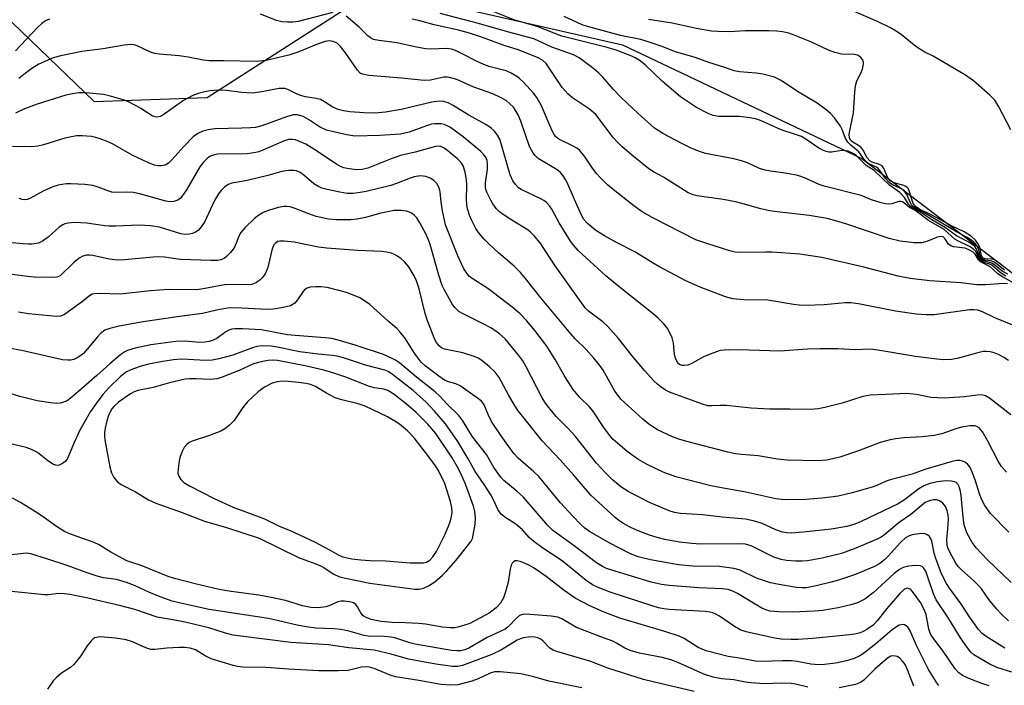
# Model space of a CAD drawing. Units: inches. Extents: x 1243764 to 1249764, y 501455 to 505456.
# Drawn here: x 1247106 to 1247360, y 502450 to 502621 of the extents above; entities that cross this region are included whole.
import ezdxf

# ---------------------------------------------------------------- set-up
doc = ezdxf.new("R2010")
doc.units = ezdxf.units.IN
doc.header["$MEASUREMENT"] = 0
doc.layers.add('NTRL-Trees', color=3, linetype='Continuous')
doc.layers.add('Undefined', color=1, linetype='Continuous')

msp = doc.modelspace()

# ---------------------------------------------------------------- linework, layer by layer
at = {"layer": 'NTRL-Trees'}
msp.add_lwpolyline([(1246960.51, 502803.23), (1246973.01, 502769.9), (1247010.51, 502757.4), (1247039.68, 502778.23), (1247056.35, 502778.23), (1247077.18, 502778.23), (1247093.85, 502761.56), (1247098.01, 502740.73), (1247102.42, 502681.52), (1247097.22, 502627.35), (1247125.34, 502600.27), (1247154.51, 502601.31), (1247198.26, 502629.44), (1247261.8, 502614.85), (1247323.57, 502585.56), (1247374.89, 502546.51), (1247392.74, 502537.59), (1247440.34, 502578.75), (1247505.41, 502656.96)], dxfattribs=at)
at = {"layer": 'Undefined'}
for points, elevation in [([(1247361.22, 502555.65), (1247359.78, 502556.45), (1247357.92, 502558.04), (1247357.3, 502558.46), (1247356.6, 502558.72), (1247355.14, 502559.02), (1247354.52, 502559.3), (1247354.17, 502559.62), (1247353.9, 502560.08), (1247353.16, 502562.18), (1247352.72, 502562.79), (1247352.33, 502563.16), (1247351.13, 502563.92), (1247348, 502565.55), (1247345.12, 502567.65), (1247341.58, 502569.7), (1247338.55, 502571.74), (1247336.3, 502573.02), (1247335.56, 502573.79), (1247334.52, 502575.48), (1247333.4, 502576.78), (1247330.69, 502578.65), (1247326.76, 502582.44), (1247324.69, 502583.75), (1247322.15, 502586.22), (1247321.52, 502586.71), (1247320.8, 502587.13), (1247320.03, 502587.43), (1247318.94, 502587.57), (1247317.83, 502587.53), (1247315.75, 502587.16), (1247315.02, 502587.19), (1247314.31, 502587.36), (1247313.5, 502587.69), (1247312.47, 502588.25), (1247309.38, 502590.37), (1247307.93, 502591.2), (1247306.45, 502591.78), (1247302.68, 502592.91), (1247297.38, 502595.31), (1247296.12, 502595.78), (1247294.66, 502596.07), (1247291.99, 502596.36), (1247287.77, 502596.34), (1247286.61, 502596.41), (1247285.2, 502596.67), (1247283.87, 502597.12), (1247280.88, 502598.68), (1247276.7, 502601.44), (1247272.07, 502605.4), (1247267.64, 502609.7), (1247266.03, 502610.94), (1247265.07, 502611.53), (1247264.15, 502611.95), (1247260.11, 502613.48), (1247257.77, 502614.2), (1247246.06, 502617.14), (1247239.73, 502619.58), (1247233.97, 502621.23), (1247228.41, 502623.48)], 272), ([(1247362.05, 502592.95), (1247358.95, 502598.87), (1247357.87, 502600.6), (1247356.62, 502601.86), (1247352.37, 502605.56), (1247350.28, 502607.05), (1247343.42, 502611.13), (1247341.95, 502611.96), (1247339.79, 502613.01), (1247338.65, 502613.68), (1247337.5, 502614.49), (1247333.82, 502617.43), (1247332.41, 502618.4), (1247330.92, 502619.25), (1247327.74, 502620.84), (1247317.48, 502625.28)], 278), ([(1247113.82, 502621.5), (1247112.8, 502621.04), (1247111.9, 502620.42), (1247110.72, 502619.31), (1247105.08, 502613.37)], 266), ([(1247186.96, 502623.19), (1247178, 502620.93), (1247176.63, 502620.74), (1247175.24, 502620.7), (1247173.83, 502620.82), (1247172.41, 502621.14), (1247168.31, 502622.75)], 266), ([(1247361.11, 502553.23), (1247360.23, 502553.28), (1247355.5, 502552.97), (1247353.25, 502552.92), (1247349.12, 502553.49), (1247341.08, 502553.98), (1247336, 502554.55), (1247332.91, 502555.14), (1247324.03, 502557.52), (1247313.22, 502560.01), (1247307.5, 502560.84), (1247300.39, 502561.34), (1247298.64, 502561.4), (1247292.28, 502561.32), (1247290.88, 502561.41), (1247289.44, 502561.75), (1247283.83, 502563.48), (1247280.72, 502564.57), (1247269.46, 502570.33), (1247266.81, 502571.8), (1247264.65, 502573.32), (1247259.34, 502577.51), (1247258.01, 502578.63), (1247255.97, 502580.61), (1247255.02, 502581.66), (1247253.86, 502583.27), (1247252.11, 502585.91), (1247250.66, 502587.68), (1247249.98, 502588.2), (1247249.23, 502588.64), (1247245.29, 502590.56), (1247244.46, 502591.23), (1247244, 502591.9), (1247243.62, 502592.66), (1247240.84, 502599.14), (1247239.63, 502601.29), (1247238.78, 502602.41), (1247236.23, 502605.21), (1247235.2, 502606.22), (1247234.52, 502606.72), (1247233.05, 502607.55), (1247231.77, 502608.13), (1247227.29, 502609.32), (1247225.75, 502609.86), (1247224.42, 502610.47), (1247220.21, 502612.68), (1247218.68, 502613.38), (1247217.63, 502613.74), (1247216.23, 502613.9), (1247212.35, 502613.77), (1247210.93, 502613.86), (1247208.17, 502614.33), (1247203.59, 502615.37), (1247198.84, 502615.97), (1247197.47, 502616.29), (1247196.69, 502616.66), (1247195.99, 502617.16), (1247193.77, 502619.44), (1247190.44, 502622.31)], 266), ([(1247362.95, 502553.31), (1247359.87, 502555.02), (1247358.67, 502555.77), (1247356.61, 502557.69), (1247354.18, 502558.85), (1247353.63, 502559.42), (1247352.8, 502560.82), (1247352.31, 502561.36), (1247351.37, 502561.91), (1247350.19, 502562.36), (1247349.45, 502562.52), (1247347.25, 502562.76), (1247346.51, 502562.97), (1247345.96, 502563.42), (1247344.99, 502564.9), (1247344.51, 502565.32), (1247343.85, 502565.41), (1247343.11, 502565.27), (1247342.35, 502565), (1247340.36, 502564.08), (1247339.01, 502563.8), (1247337.02, 502563.76), (1247333.45, 502564.17), (1247330.57, 502564.87), (1247319.45, 502568.71), (1247317.08, 502569.41), (1247314.62, 502570.03), (1247309.91, 502570.87), (1247301.72, 502571.75), (1247299.74, 502572.05), (1247297.51, 502572.54), (1247292.92, 502573.86), (1247290.91, 502574.35), (1247287.73, 502575), (1247281.08, 502575.92), (1247279.97, 502576.18), (1247278.7, 502576.71), (1247272.36, 502580.7), (1247269.74, 502582.13), (1247268.56, 502582.87), (1247264.48, 502586.15), (1247261.69, 502588.55), (1247260.45, 502589.75), (1247259.28, 502591.04), (1247255.77, 502595.78), (1247254.84, 502596.92), (1247253.23, 502598.28), (1247248.88, 502601.2), (1247247.75, 502602.12), (1247246.94, 502602.97), (1247246.2, 502603.89), (1247242.06, 502610.08), (1247241.14, 502610.93), (1247239.82, 502611.61), (1247234.85, 502613.55), (1247231.22, 502614.68), (1247225.6, 502616.75), (1247222.24, 502617.85), (1247219.4, 502618.63), (1247213.13, 502620), (1247209.41, 502621.11), (1247207.42, 502621.5)], 268), ([(1247360.75, 502555.21), (1247359.25, 502556.09), (1247357.07, 502558), (1247356.58, 502558.24), (1247355.02, 502558.73), (1247354.34, 502559.07), (1247353.83, 502559.62), (1247352.95, 502561.51), (1247352.32, 502562.24), (1247351.36, 502562.84), (1247348.47, 502564.21), (1247347.52, 502564.75), (1247344.78, 502567.22), (1247340.75, 502569.54), (1247337.92, 502571.72), (1247337.19, 502572.21), (1247335.89, 502572.92), (1247334.41, 502574.14), (1247334.02, 502574.38), (1247333.58, 502574.48), (1247333.08, 502574.42), (1247331.25, 502573.87), (1247330.56, 502573.77), (1247329.7, 502573.83), (1247328.56, 502574.08), (1247326.01, 502574.84), (1247323.35, 502575.97), (1247313.83, 502578.37), (1247312.5, 502578.87), (1247308.72, 502580.54), (1247307.06, 502581.14), (1247304.37, 502581.71), (1247300.01, 502582.24), (1247298.61, 502582.5), (1247297.12, 502583), (1247294.06, 502584.4), (1247292.45, 502584.94), (1247290.51, 502585.44), (1247283.16, 502586.83), (1247281.65, 502587.32), (1247279.29, 502588.29), (1247276.89, 502589.46), (1247272.21, 502591.99), (1247270.94, 502592.75), (1247270.06, 502593.39), (1247265.77, 502597.18), (1247261.39, 502601.32), (1247259.34, 502603.42), (1247256.7, 502606.53), (1247255.69, 502607.57), (1247254.33, 502608.69), (1247250.55, 502611.52), (1247249.09, 502612.34), (1247243.56, 502614.31), (1247238.88, 502616.41), (1247232.11, 502618.23), (1247224.63, 502620.4), (1247214.65, 502622.98)], 270), ([(1247360.39, 502556.76), (1247359.71, 502557.23), (1247358.25, 502558.46), (1247357.55, 502558.91), (1247356.81, 502559.14), (1247355.3, 502559.33), (1247354.87, 502559.46), (1247354.55, 502559.66), (1247354.31, 502559.95), (1247354.13, 502560.35), (1247353.76, 502561.89), (1247353.49, 502562.63), (1247352.91, 502563.51), (1247352.19, 502564.2), (1247350.7, 502565.16), (1247347.96, 502566.64), (1247339.96, 502571.35), (1247337.38, 502572.72), (1247336.74, 502573.18), (1247336.35, 502573.62), (1247336.07, 502574.11), (1247335.17, 502576.26), (1247334.5, 502577.16), (1247333.83, 502577.68), (1247331.67, 502578.62), (1247330.67, 502579.29), (1247329.57, 502580.49), (1247328.28, 502582.37), (1247327.74, 502583), (1247327.32, 502583.32), (1247325.61, 502584.04), (1247325.03, 502584.41), (1247324.27, 502585.21), (1247322.76, 502587.28), (1247320.73, 502588.95), (1247319.9, 502589.77), (1247319.3, 502590.71), (1247318.44, 502593.06), (1247318.05, 502593.92), (1247316.46, 502596.06), (1247315.5, 502597.19), (1247314.38, 502598.12), (1247311.99, 502599.81), (1247306.96, 502602.87), (1247302.72, 502605.66), (1247301, 502606.52), (1247298.01, 502607.31), (1247296.31, 502607.56), (1247291.97, 502607.94), (1247290.56, 502608.18), (1247288.17, 502609.06), (1247284.02, 502610.36), (1247280.53, 502611.62), (1247275.47, 502613.03), (1247271.77, 502614.53), (1247267.91, 502615.86), (1247266.48, 502616.22), (1247261.24, 502617.28), (1247252.75, 502619.6), (1247251.39, 502620.04), (1247246.71, 502622.23)], 274), ([(1247360.67, 502557.27), (1247358.46, 502558.95), (1247357.77, 502559.37), (1247356.98, 502559.58), (1247355.33, 502559.69), (1247354.77, 502559.92), (1247354.45, 502560.42), (1247354, 502562.56), (1247353.69, 502563.32), (1247352.91, 502564.45), (1247351.83, 502565.44), (1247349.97, 502566.62), (1247346.86, 502568.12), (1247341.63, 502570.94), (1247338.45, 502572.5), (1247337.49, 502573.1), (1247337.12, 502573.47), (1247336.84, 502573.94), (1247335.8, 502577.2), (1247335.56, 502577.69), (1247335.27, 502578.06), (1247334.89, 502578.35), (1247334.4, 502578.58), (1247331.9, 502579.29), (1247331.38, 502579.5), (1247330.88, 502579.81), (1247330.24, 502580.59), (1247329.23, 502582.97), (1247328.77, 502583.61), (1247328.09, 502583.99), (1247326.22, 502584.59), (1247325.58, 502584.93), (1247324.94, 502585.68), (1247323.88, 502587.69), (1247323.38, 502588.36), (1247322.72, 502588.87), (1247321.25, 502589.73), (1247320.68, 502590.22), (1247320.38, 502590.82), (1247320.3, 502591.82), (1247321.38, 502597.29), (1247321.74, 502602.63), (1247321.92, 502604.26), (1247322.26, 502605.57), (1247323.25, 502607.56), (1247323.68, 502608.6), (1247324, 502609.92), (1247323.97, 502610.41), (1247323.73, 502611.06), (1247323.29, 502611.63), (1247322.87, 502611.96), (1247322.39, 502612.2), (1247321.6, 502612.38), (1247318.31, 502612.5), (1247316.62, 502612.92), (1247314.98, 502613.53), (1247310.4, 502615.61), (1247306.09, 502617.39), (1247304.73, 502617.87), (1247303.07, 502618.25), (1247301.64, 502618.44), (1247299.56, 502618.51), (1247293.44, 502618.47), (1247289.4, 502618.24), (1247286.5, 502618.31), (1247284.78, 502618.43), (1247280.88, 502619.08), (1247274.58, 502620.44), (1247268.47, 502621.39)], 276), ([(1247364.86, 502541.6), (1247357.9, 502544.44), (1247354.69, 502545.98), (1247353.5, 502546.38), (1247352.45, 502546.51), (1247351.33, 502546.45), (1247342.22, 502545.23), (1247340.19, 502545.16), (1247337.59, 502545.34), (1247332.24, 502546.18), (1247322.68, 502548.01), (1247320.69, 502548.31), (1247319.24, 502548.29), (1247313.83, 502547.81), (1247309.12, 502547.63), (1247307.35, 502547.68), (1247305.9, 502547.86), (1247299.32, 502548.99), (1247293.11, 502549.1), (1247290.26, 502549.36), (1247288.39, 502549.85), (1247281.81, 502552.33), (1247278.14, 502554), (1247271.18, 502557.68), (1247269.66, 502558.54), (1247264.95, 502561.47), (1247260.23, 502563.86), (1247257.15, 502565.56), (1247254.92, 502566.94), (1247252.69, 502568.76), (1247251.81, 502569.79), (1247251.16, 502570.91), (1247249.33, 502574.96), (1247247.49, 502579.37), (1247247.09, 502580.16), (1247246.48, 502581.09), (1247245.75, 502581.92), (1247244.89, 502582.6), (1247240.01, 502585.57), (1247239.19, 502586.31), (1247238.67, 502586.95), (1247238.24, 502587.67), (1247237.78, 502588.67), (1247235.51, 502595.2), (1247234.82, 502596.82), (1247234.09, 502598.08), (1247233.58, 502598.76), (1247232.59, 502599.76), (1247231.72, 502600.47), (1247230.43, 502601.2), (1247228.25, 502602.21), (1247223.41, 502603.97), (1247218.99, 502605.93), (1247217.06, 502606.48), (1247216.49, 502606.54), (1247215.62, 502606.5), (1247212.19, 502605.79), (1247210.6, 502605.7), (1247204.68, 502606.29), (1247196.29, 502606.98), (1247194.61, 502607.27), (1247194.07, 502607.55), (1247193.33, 502608.32), (1247190.24, 502612.81), (1247189, 502614.46), (1247188.06, 502615.32), (1247187.11, 502615.72), (1247186.06, 502615.88), (1247184.98, 502615.76), (1247182.8, 502614.97), (1247178.17, 502613.05), (1247175.64, 502612.19), (1247169.79, 502610.86), (1247167.15, 502610.55), (1247158.83, 502610.74), (1247155.03, 502610.72), (1247153.62, 502610.91), (1247149.67, 502611.71), (1247147.35, 502612.08), (1247142.13, 502612.44), (1247141.02, 502612.64), (1247139.95, 502612.97), (1247136.46, 502614.64), (1247135.67, 502614.84), (1247134.8, 502614.93), (1247133.09, 502614.83), (1247127.65, 502613.86), (1247122.2, 502613.16), (1247116.73, 502612.07), (1247114.77, 502611.49), (1247111.05, 502609.88), (1247109.31, 502608.8), (1247107.2, 502607.25), (1247105.95, 502606.18)], 264), ([(1247361.38, 502533.43), (1247360.24, 502534.2), (1247359.03, 502534.86), (1247357.72, 502535.38), (1247356.65, 502535.68), (1247355.63, 502535.77), (1247354.85, 502535.7), (1247353.48, 502535.39), (1247348.17, 502533.89), (1247346.72, 502533.7), (1247344.65, 502533.6), (1247342.91, 502533.73), (1247337.42, 502534.43), (1247327.67, 502536.11), (1247325.71, 502536.34), (1247321.93, 502536.2), (1247317.36, 502536.4), (1247312.69, 502536.43), (1247309.56, 502536.33), (1247302.37, 502535.83), (1247294.44, 502536.11), (1247289.06, 502536.18), (1247287, 502535.96), (1247285.08, 502535.33), (1247282.67, 502534.34), (1247279.65, 502532.65), (1247278.61, 502532.21), (1247277.63, 502532.09), (1247277.15, 502532.13), (1247276.69, 502532.28), (1247276.26, 502532.56), (1247275.92, 502532.95), (1247275.45, 502533.97), (1247275.21, 502535.08), (1247274.97, 502537.89), (1247274.6, 502539.25), (1247273.46, 502541.56), (1247272.39, 502542.91), (1247270.98, 502544.36), (1247269.72, 502545.47), (1247260.88, 502552.39), (1247257.44, 502555.26), (1247250.32, 502561.83), (1247249.22, 502563.06), (1247248.38, 502564.23), (1247245.41, 502568.95), (1247243.51, 502572.47), (1247242.88, 502573.36), (1247242.16, 502574.17), (1247241.48, 502574.67), (1247240.72, 502575.1), (1247235.63, 502577.52), (1247234.9, 502578), (1247234.1, 502578.82), (1247233.46, 502579.77), (1247232.8, 502581.37), (1247230.06, 502590.55), (1247229.53, 502591.55), (1247228.69, 502592.64), (1247227.9, 502593.4), (1247226.49, 502594.33), (1247222.12, 502596.74), (1247218.01, 502599.24), (1247216.74, 502599.88), (1247215.68, 502600.27), (1247214.44, 502600.35), (1247212.54, 502600.08), (1247204.59, 502598.17), (1247200.62, 502597.5), (1247197.82, 502597.28), (1247195.06, 502597.3), (1247191.37, 502597.58), (1247189.73, 502597.84), (1247188.37, 502598.18), (1247187.02, 502598.75), (1247184.79, 502600.21), (1247183.77, 502600.76), (1247182.7, 502601.04), (1247179.9, 502601.47), (1247178.6, 502601.78), (1247177.56, 502602.19), (1247175.34, 502603.35), (1247174.55, 502603.59), (1247173.12, 502603.58), (1247168.17, 502602.68), (1247166.18, 502602.43), (1247163.5, 502602.58), (1247159.57, 502603.11), (1247157.29, 502603.15), (1247155.33, 502602.97), (1247153.93, 502602.74), (1247152.23, 502602.28), (1247150.87, 502601.79), (1247148.45, 502600.51), (1247143.07, 502596.72), (1247142.4, 502596.38), (1247141.61, 502596.24), (1247141.09, 502596.29), (1247140.34, 502596.58), (1247137.45, 502598.45), (1247136.23, 502599.15), (1247134.23, 502600.16), (1247132.87, 502600.66), (1247129.2, 502601.73), (1247127.78, 502602.05), (1247123.16, 502602.53), (1247121.45, 502602.52), (1247119.76, 502602.25), (1247118.07, 502601.88), (1247110.69, 502599.56), (1247107.4, 502598.37), (1247105.03, 502597.27)], 262), ([(1247361.97, 502519.42), (1247356.49, 502523.69), (1247355.49, 502524.28), (1247354.82, 502524.48), (1247353.93, 502524.52), (1247350.02, 502524.06), (1247344.78, 502523.67), (1247341.37, 502523.86), (1247337.65, 502524.6), (1247335.17, 502524.89), (1247329.76, 502524.6), (1247325.67, 502524.47), (1247323.81, 502524.15), (1247318.45, 502522.4), (1247313.96, 502521.25), (1247312.3, 502520.92), (1247310.37, 502520.77), (1247304.95, 502520.88), (1247299.76, 502520.82), (1247294.98, 502521.13), (1247288.63, 502521.78), (1247287, 502521.8), (1247284.82, 502521.67), (1247283.78, 502521.75), (1247282.14, 502522.21), (1247273.91, 502525.27), (1247272.9, 502525.77), (1247271.75, 502526.5), (1247270.88, 502527.2), (1247269.86, 502528.19), (1247267.41, 502530.84), (1247264.23, 502534.65), (1247260.73, 502539.08), (1247257.97, 502542.15), (1247256.68, 502543.37), (1247253, 502546.14), (1247252.14, 502547.01), (1247244.41, 502557.83), (1247240.5, 502563.81), (1247239.04, 502565.52), (1247238.05, 502566.49), (1247237.37, 502567.01), (1247233.15, 502569.63), (1247230.67, 502571.27), (1247229.97, 502571.82), (1247229.19, 502572.66), (1247228.32, 502573.81), (1247227.73, 502574.8), (1247226.74, 502576.88), (1247226.41, 502577.93), (1247226.37, 502579.3), (1247226.87, 502582.81), (1247226.95, 502583.96), (1247226.83, 502585), (1247226.46, 502585.87), (1247225.97, 502586.53), (1247225.18, 502587.32), (1247220.61, 502591.1), (1247217.35, 502593.52), (1247216.48, 502594.01), (1247215.73, 502594.3), (1247214.92, 502594.47), (1247214.07, 502594.52), (1247213.21, 502594.5), (1247212.43, 502594.37), (1247211.15, 502593.99), (1247206.72, 502592.3), (1247204.46, 502591.83), (1247199.15, 502591.44), (1247192.63, 502591.28), (1247190.59, 502591.62), (1247186.8, 502592.49), (1247185.36, 502592.89), (1247183.52, 502593.75), (1247180.68, 502595.61), (1247179.29, 502596.36), (1247177.84, 502596.81), (1247176.71, 502596.79), (1247175, 502596.3), (1247168.65, 502594), (1247167, 502593.57), (1247165.85, 502593.43), (1247163.52, 502593.33), (1247156.5, 502593.21), (1247154.8, 502592.97), (1247153.42, 502592.62), (1247152.1, 502591.98), (1247150.93, 502591.12), (1247148.54, 502588.67), (1247145.38, 502585.18), (1247144.55, 502584.36), (1247143.7, 502583.84), (1247142.65, 502583.64), (1247141.8, 502583.66), (1247140.95, 502583.8), (1247139.56, 502584.32), (1247135.22, 502586.4), (1247130.06, 502589.37), (1247128.76, 502589.95), (1247126.91, 502590.64), (1247125.83, 502590.98), (1247124.67, 502591.2), (1247122.29, 502591.4), (1247120.82, 502591.38), (1247117.77, 502590.75), (1247112.25, 502589.05), (1247110.85, 502588.69), (1247109.19, 502588.56), (1247104.3, 502588.64)], 260), ([(1247360.93, 502504.62), (1247359.63, 502506.09), (1247358.73, 502507.42), (1247356.02, 502512.79), (1247354.73, 502514.99), (1247353.86, 502516.03), (1247353.24, 502516.41), (1247352.77, 502516.56), (1247351.44, 502516.58), (1247349.24, 502516.22), (1247347.85, 502515.81), (1247344.19, 502514.51), (1247342.24, 502514.05), (1247339.14, 502513.67), (1247334.51, 502513.47), (1247332.27, 502513.22), (1247330.84, 502512.96), (1247328.28, 502512.25), (1247322.71, 502510.14), (1247317.84, 502508.48), (1247314.55, 502507.7), (1247312.31, 502507.48), (1247304.26, 502507.66), (1247301.81, 502507.97), (1247296.8, 502508.81), (1247292.51, 502509.14), (1247290.91, 502509.34), (1247288.93, 502509.78), (1247278.41, 502512.47), (1247276.27, 502513.09), (1247274.69, 502513.67), (1247270.79, 502515.52), (1247268.56, 502516.97), (1247266.99, 502518.3), (1247261.36, 502523.47), (1247260.62, 502524.34), (1247259.81, 502525.5), (1247256.77, 502530.92), (1247255.94, 502532.08), (1247254.33, 502534.05), (1247252.37, 502536.24), (1247249.58, 502539.01), (1247248.39, 502540.32), (1247240.69, 502549.62), (1247236.71, 502554.61), (1247235.39, 502556.12), (1247233.76, 502557.76), (1247229.74, 502561.22), (1247227.25, 502563.49), (1247226.06, 502564.72), (1247224.55, 502566.47), (1247223.9, 502567.44), (1247222.83, 502569.55), (1247222.26, 502570.91), (1247221.79, 502572.56), (1247221.56, 502573.69), (1247221.45, 502574.87), (1247221.55, 502578.73), (1247221.5, 502580.06), (1247221.11, 502582.01), (1247220.59, 502583.63), (1247220.07, 502584.51), (1247219.13, 502585.48), (1247216.21, 502587.85), (1247215.52, 502588.33), (1247214.87, 502588.64), (1247214.25, 502588.73), (1247213.45, 502588.64), (1247208.22, 502587.21), (1247204.47, 502586.32), (1247202.05, 502585.49), (1247196.03, 502583.03), (1247194.55, 502582.67), (1247193.05, 502582.63), (1247190.69, 502582.95), (1247189.83, 502583.16), (1247189.14, 502583.42), (1247187.95, 502584.09), (1247182.07, 502587.99), (1247180, 502589.22), (1247178.42, 502589.94), (1247177.35, 502590.33), (1247176.56, 502590.48), (1247175.55, 502590.42), (1247174.23, 502590.05), (1247168.94, 502587.69), (1247167.87, 502587.29), (1247167.08, 502587.09), (1247164.89, 502586.78), (1247157.25, 502586.63), (1247156.19, 502586.44), (1247155.43, 502586.14), (1247154.71, 502585.69), (1247154.29, 502585.32), (1247153.52, 502584.48), (1247152.64, 502583.35), (1247149.18, 502577.46), (1247148.03, 502575.74), (1247147.63, 502575.32), (1247146.95, 502574.82), (1247145.94, 502574.41), (1247144.92, 502574.34), (1247143.83, 502574.49), (1247137.42, 502576.31), (1247135.51, 502576.76), (1247134.08, 502576.89), (1247130.99, 502576.81), (1247129.96, 502576.88), (1247129.14, 502577.1), (1247126.42, 502578.13), (1247125.02, 502578.56), (1247122.95, 502578.82), (1247119.36, 502579.04), (1247118.2, 502579), (1247117.12, 502578.85), (1247116.05, 502578.62), (1247114.74, 502578.22), (1247112.19, 502577.12), (1247108.75, 502575.19), (1247108.03, 502574.96), (1247107.29, 502574.89), (1247106.8, 502574.98), (1247106.01, 502575.26)], 258), ([(1247361.46, 502489.1), (1247356.78, 502493.95), (1247355.3, 502495.96), (1247354.53, 502497.43), (1247353.91, 502498.99), (1247352.81, 502502.62), (1247351.88, 502504.99), (1247351.39, 502505.98), (1247350.89, 502506.6), (1247350.27, 502507.07), (1247349.57, 502507.43), (1247348.84, 502507.63), (1247348.01, 502507.58), (1247346.89, 502507.31), (1247339.84, 502505.26), (1247336.57, 502504.1), (1247330.87, 502502.63), (1247329.79, 502502.25), (1247327.38, 502501.13), (1247326.22, 502500.68), (1247321.06, 502499.26), (1247317.4, 502498.44), (1247315.47, 502498.1), (1247313.19, 502497.85), (1247309.07, 502497.56), (1247303.7, 502497.47), (1247301.38, 502497.75), (1247293.57, 502499.47), (1247287.3, 502500.52), (1247284.58, 502501.1), (1247275.53, 502503.43), (1247272.29, 502504.56), (1247268.14, 502506.57), (1247265.76, 502507.98), (1247262.95, 502509.96), (1247260.43, 502512.04), (1247259.34, 502513.04), (1247258.44, 502514.11), (1247256.92, 502516.13), (1247254.08, 502520.46), (1247253.16, 502521.5), (1247250.72, 502523.85), (1247249.01, 502525.94), (1247246.87, 502529.26), (1247244.4, 502533.7), (1247242.2, 502537.08), (1247239.13, 502541.19), (1247237.1, 502543.67), (1247235.32, 502545.49), (1247233.23, 502547.27), (1247226.96, 502551.99), (1247222.92, 502554.56), (1247222.28, 502555.07), (1247221.72, 502555.66), (1247220.81, 502557.05), (1247219.22, 502560.43), (1247216.1, 502568.41), (1247215.27, 502572.05), (1247214.94, 502574.32), (1247214.73, 502576.88), (1247214.64, 502577.39), (1247214.37, 502578.14), (1247213.84, 502579.07), (1247213.06, 502579.85), (1247212.1, 502580.47), (1247211.02, 502580.86), (1247209.6, 502581.03), (1247208.01, 502580.8), (1247206.92, 502580.46), (1247203.41, 502579.06), (1247201.93, 502578.59), (1247195.55, 502577.04), (1247193.56, 502576.68), (1247192.13, 502576.5), (1247190.71, 502576.55), (1247188.79, 502576.84), (1247185.55, 502577.5), (1247184.13, 502577.91), (1247183.08, 502578.4), (1247182.1, 502579), (1247179.46, 502581.23), (1247178.53, 502581.91), (1247177.64, 502582.34), (1247176.91, 502582.48), (1247175.5, 502582.43), (1247173.8, 502582.17), (1247170.19, 502581.17), (1247165.25, 502579.97), (1247163.5, 502579.59), (1247160.88, 502579.15), (1247160, 502578.8), (1247159.12, 502578.19), (1247158.13, 502577.28), (1247157.45, 502576.41), (1247156.43, 502574.73), (1247153.82, 502569.15), (1247152.76, 502567.53), (1247152.2, 502566.94), (1247151.53, 502566.49), (1247150.79, 502566.16), (1247149.99, 502565.99), (1247148.86, 502565.95), (1247147.73, 502566.08), (1247142.2, 502567.79), (1247139.91, 502568.16), (1247136.97, 502568.36), (1247130.99, 502568.06), (1247129.2, 502568.05), (1247128.08, 502568.15), (1247123.46, 502568.82), (1247120.3, 502569.04), (1247118.63, 502568.88), (1247117.83, 502568.66), (1247117.3, 502568.43), (1247116.31, 502567.8), (1247113.48, 502565.24), (1247112.06, 502564.22), (1247111.02, 502563.73), (1247109.29, 502563.43), (1247108.42, 502563.4), (1247107, 502563.48), (1247098.54, 502564.31)], 256), ([(1247362.14, 502476.08), (1247355.87, 502482.09), (1247353.08, 502485.08), (1247352, 502486.43), (1247350.65, 502488.92), (1247349.99, 502491), (1247349.68, 502492.99), (1247349.18, 502498.58), (1247348.98, 502499.71), (1247348.69, 502500.78), (1247348.33, 502501.48), (1247347.88, 502501.89), (1247347.45, 502502.1), (1247346.62, 502502.27), (1247345.13, 502502.33), (1247343.11, 502502.11), (1247341.06, 502501.65), (1247339.56, 502501.1), (1247338.22, 502500.33), (1247334.58, 502497.45), (1247332.94, 502496.38), (1247323.4, 502491.87), (1247321.7, 502491.16), (1247319.69, 502490.61), (1247315.66, 502489.92), (1247308.44, 502489.07), (1247305.36, 502488.87), (1247304.2, 502488.93), (1247303.05, 502489.1), (1247301.37, 502489.67), (1247297.64, 502491.39), (1247295.47, 502492.02), (1247293.54, 502492.46), (1247287.45, 502492.95), (1247282.44, 502493.55), (1247276.73, 502493.92), (1247275.17, 502494.2), (1247273.85, 502494.63), (1247268.77, 502496.76), (1247263.22, 502499.59), (1247261.33, 502500.83), (1247259.2, 502502.63), (1247257.29, 502504.53), (1247255.09, 502506.95), (1247249.59, 502513.8), (1247247.83, 502515.74), (1247244.66, 502518.93), (1247242.37, 502521.7), (1247241.7, 502522.64), (1247241.01, 502523.81), (1247236.91, 502531.8), (1247236.06, 502533.29), (1247235.04, 502534.7), (1247231.43, 502538.98), (1247230.05, 502540.28), (1247227.91, 502541.77), (1247225.61, 502543), (1247220.45, 502545.5), (1247219.51, 502546.1), (1247218.58, 502546.97), (1247217.91, 502547.89), (1247216.55, 502550.19), (1247215.7, 502551.74), (1247215.23, 502552.8), (1247214.32, 502555.45), (1247212.14, 502563.36), (1247211.7, 502564.52), (1247210.95, 502566.09), (1247209.48, 502568.95), (1247208.64, 502570.27), (1247208.1, 502570.83), (1247207.47, 502571.32), (1247206.79, 502571.71), (1247206.03, 502571.97), (1247204.6, 502572.14), (1247202.82, 502572.09), (1247199.35, 502571.45), (1247195.41, 502570.34), (1247193.28, 502569.89), (1247191.59, 502569.74), (1247187.84, 502569.7), (1247185.86, 502569.9), (1247182.65, 502570.6), (1247180.76, 502571.24), (1247177.03, 502572.69), (1247175.95, 502573.03), (1247175.13, 502573.15), (1247174.31, 502573.18), (1247172.89, 502572.92), (1247170.34, 502572.13), (1247168.97, 502571.6), (1247167.84, 502570.9), (1247166.77, 502570.07), (1247164.32, 502567.7), (1247163.25, 502566.47), (1247162.78, 502565.64), (1247161.66, 502562.8), (1247161.26, 502562.16), (1247160.55, 502561.29), (1247159.57, 502560.27), (1247158.92, 502559.76), (1247158.06, 502559.39), (1247157.26, 502559.24), (1247155.53, 502559.21), (1247147.77, 502559.52), (1247146.34, 502559.66), (1247143.53, 502560.11), (1247142.05, 502560.19), (1247140.58, 502560.12), (1247133.22, 502559.37), (1247131.48, 502559.31), (1247129.25, 502559.54), (1247125.05, 502560.54), (1247124.22, 502560.63), (1247123.43, 502560.59), (1247122.42, 502560.38), (1247121.46, 502559.84), (1247120.14, 502558.69), (1247116.6, 502555.3), (1247115.74, 502554.93), (1247114.67, 502554.81), (1247109.92, 502554.93), (1247108.16, 502555.05), (1247102.98, 502555.74)], 254), ([(1247361.45, 502466.25), (1247359.55, 502467.99), (1247358.38, 502469.26), (1247356.35, 502471.71), (1247354.42, 502474.45), (1247353.7, 502475.36), (1247352.49, 502476.57), (1247349.34, 502479.32), (1247348.54, 502480.14), (1247347.85, 502481.08), (1247346.23, 502483.95), (1247345.79, 502485.03), (1247345.59, 502485.85), (1247345.52, 502487.22), (1247345.77, 502489.99), (1247345.88, 502492.34), (1247345.81, 502493.58), (1247345.59, 502494.63), (1247345.16, 502495.69), (1247344.49, 502496.61), (1247343.59, 502497.2), (1247342.82, 502497.43), (1247342.03, 502497.43), (1247341.25, 502497.3), (1247340.48, 502497.05), (1247339.92, 502496.74), (1247336.16, 502493.7), (1247333.17, 502491.62), (1247329.51, 502488.5), (1247328.57, 502487.86), (1247327.49, 502487.28), (1247321.6, 502484.77), (1247318.34, 502483.64), (1247313.33, 502482.38), (1247309.56, 502481.73), (1247308.11, 502481.59), (1247306.39, 502481.59), (1247304.09, 502481.81), (1247302.72, 502482.09), (1247300.87, 502482.69), (1247295.15, 502485.48), (1247294.41, 502485.78), (1247293.52, 502486), (1247291.81, 502486.09), (1247281.89, 502486.05), (1247279.64, 502486.16), (1247276.5, 502486.55), (1247272.73, 502487.24), (1247270.71, 502487.72), (1247268.72, 502488.31), (1247265.38, 502489.61), (1247263.56, 502490.45), (1247261.85, 502491.42), (1247260.78, 502492.14), (1247259.9, 502492.87), (1247253.55, 502498.65), (1247249.08, 502503.89), (1247245.67, 502507.75), (1247241.02, 502512.66), (1247236.61, 502518.16), (1247234.87, 502520.44), (1247233.92, 502521.85), (1247232.35, 502524.55), (1247229.93, 502529.01), (1247228.86, 502530.42), (1247227.41, 502531.82), (1247225.41, 502533.44), (1247224.48, 502533.99), (1247223.51, 502534.45), (1247220.5, 502535.35), (1247215.84, 502536.3), (1247215.04, 502536.67), (1247214.41, 502537.21), (1247213.71, 502538.09), (1247213.28, 502538.86), (1247211.35, 502543.88), (1247210.83, 502545.56), (1247209.23, 502551.94), (1247208.58, 502553.93), (1247208, 502555.3), (1247206.62, 502557.55), (1247205.46, 502558.86), (1247204.6, 502559.63), (1247203.67, 502560.31), (1247202.94, 502560.76), (1247202.17, 502561.08), (1247200.83, 502561.4), (1247199.75, 502561.52), (1247193.33, 502561.83), (1247185.42, 502562.37), (1247183.26, 502562.7), (1247176.97, 502563.95), (1247174.38, 502564.25), (1247173.27, 502564.23), (1247172.77, 502564.08), (1247172.12, 502563.64), (1247171.77, 502563.25), (1247171.47, 502562.69), (1247171.22, 502561.89), (1247170.17, 502557.39), (1247169.89, 502556.58), (1247169.5, 502555.81), (1247168.82, 502554.86), (1247168.21, 502554.23), (1247167.25, 502553.54), (1247166.47, 502553.16), (1247165.99, 502553.03), (1247165.21, 502552.96), (1247162.15, 502553.02), (1247159.05, 502552.9), (1247153.52, 502551.87), (1247151.81, 502551.65), (1247144.6, 502551.75), (1247139.92, 502551.38), (1247132.07, 502550.54), (1247126.84, 502550.71), (1247125.39, 502550.64), (1247124.85, 502550.51), (1247124.19, 502550.13), (1247122.37, 502548.67), (1247117.71, 502545.28), (1247116.72, 502544.87), (1247115.65, 502544.75), (1247108.42, 502545.48), (1247105.84, 502545.9)], 252), ([(1247360.5, 502459.19), (1247355.65, 502462.18), (1247354.6, 502463), (1247353.64, 502464.02), (1247351.33, 502467.3), (1247349.08, 502470.69), (1247346.19, 502474.66), (1247345.4, 502475.88), (1247344.14, 502478.39), (1247342.65, 502482.28), (1247342.24, 502483.68), (1247341.6, 502486.8), (1247341.31, 502487.59), (1247341.01, 502488), (1247340.62, 502488.31), (1247339.94, 502488.64), (1247339.41, 502488.74), (1247338.27, 502488.72), (1247336.54, 502488.43), (1247335.74, 502488.16), (1247334.82, 502487.62), (1247333.54, 502486.48), (1247330.35, 502482.92), (1247329.41, 502481.98), (1247328.21, 502481.05), (1247326.78, 502480.28), (1247321.62, 502478.12), (1247317.54, 502476.76), (1247315.62, 502476.19), (1247311.72, 502475.22), (1247309.26, 502474.74), (1247308.16, 502474.72), (1247306.68, 502474.87), (1247301.71, 502475.65), (1247299.97, 502476.01), (1247296.33, 502477.26), (1247292.15, 502479.3), (1247290.5, 502479.75), (1247286.81, 502480.25), (1247279.89, 502480.35), (1247276.26, 502480.66), (1247268.96, 502481.94), (1247265.77, 502482.72), (1247263.8, 502483.52), (1247258.34, 502486.38), (1247253.21, 502489.32), (1247252.02, 502490.14), (1247250.97, 502491.05), (1247248.9, 502493.2), (1247245.79, 502496.64), (1247240.14, 502503.44), (1247238.78, 502504.76), (1247234.87, 502508.2), (1247233.69, 502509.44), (1247230.45, 502513.99), (1247227.96, 502517.7), (1247227.05, 502519.47), (1247226.04, 502521.97), (1247225.44, 502522.79), (1247224.56, 502523.51), (1247219.85, 502526.84), (1247218.72, 502527.39), (1247216.83, 502527.92), (1247215.85, 502528.35), (1247214.38, 502529.34), (1247210.81, 502532.01), (1247209.82, 502533.01), (1247208.25, 502535.03), (1247207.43, 502536.22), (1247205.57, 502539.23), (1247204.29, 502540.85), (1247203.47, 502541.67), (1247201.3, 502543.55), (1247197.42, 502547.13), (1247196.52, 502547.85), (1247194.89, 502548.97), (1247193.93, 502549.56), (1247192.91, 502550.05), (1247190.49, 502550.95), (1247185.56, 502552.21), (1247183.92, 502552.43), (1247182.51, 502552.45), (1247181.1, 502552.32), (1247180.33, 502552.07), (1247179.68, 502551.64), (1247179.3, 502551.24), (1247177.86, 502549.04), (1247177.14, 502548.2), (1247176.06, 502547.53), (1247174.13, 502547.05), (1247171.69, 502546.66), (1247170.03, 502546.56), (1247163.52, 502546.94), (1247160.94, 502547.01), (1247159.8, 502546.95), (1247156.97, 502546.42), (1247153.3, 502545.53), (1247146.79, 502544.67), (1247138.05, 502543.38), (1247131.81, 502542.24), (1247129.39, 502541.71), (1247128.13, 502541.22), (1247127, 502540.42), (1247126.21, 502539.56), (1247123.6, 502536.31), (1247122.6, 502535.24), (1247121.93, 502534.67), (1247120.94, 502534.06), (1247120.15, 502533.7), (1247119.35, 502533.52), (1247118.54, 502533.47), (1247117.19, 502533.6), (1247107.05, 502535.91), (1247097.8, 502537.65)], 250), ([(1247362.23, 502452.96), (1247358.42, 502454.17), (1247356.44, 502455.16), (1247353.89, 502456.56), (1247352.44, 502457.48), (1247351.69, 502458.15), (1247350.79, 502459.26), (1247348.98, 502461.87), (1247345.71, 502467.13), (1247342.74, 502471.65), (1247342.02, 502473.18), (1247340.53, 502477.75), (1247340.05, 502479.02), (1247339.47, 502479.94), (1247339.08, 502480.27), (1247338.65, 502480.43), (1247337.41, 502480.52), (1247335.68, 502480.32), (1247334.26, 502479.98), (1247333.25, 502479.5), (1247331.87, 502478.45), (1247326.44, 502473.42), (1247324.29, 502471.86), (1247322.61, 502470.97), (1247321.04, 502470.44), (1247317.44, 502469.56), (1247313.5, 502468.92), (1247311.2, 502468.71), (1247305.67, 502468.46), (1247302.13, 502468.53), (1247299.91, 502468.76), (1247298.8, 502469.06), (1247297.73, 502469.5), (1247291.47, 502473.29), (1247290.24, 502473.91), (1247289.06, 502474.3), (1247287.47, 502474.5), (1247281.48, 502474.71), (1247273.82, 502475.34), (1247271.84, 502475.6), (1247269.13, 502476.2), (1247258.98, 502479.27), (1247257.62, 502479.76), (1247256.62, 502480.21), (1247255.08, 502481.2), (1247249.31, 502485.6), (1247244.95, 502488.67), (1247243.82, 502489.54), (1247242.52, 502490.87), (1247236.1, 502498.21), (1247234.61, 502499.6), (1247231.16, 502502.41), (1247230.31, 502503.27), (1247228.51, 502505.83), (1247226.62, 502509.15), (1247223.09, 502513.66), (1247222.31, 502514.84), (1247220.53, 502517.87), (1247219.5, 502519.18), (1247216.43, 502522.27), (1247214.64, 502524.21), (1247213.43, 502525.35), (1247208.6, 502529.13), (1247204.16, 502532.77), (1247203.2, 502533.46), (1247202.48, 502533.86), (1247200.02, 502534.97), (1247192.75, 502537.33), (1247188.33, 502538.65), (1247186.7, 502539.06), (1247184.97, 502539.26), (1247177.24, 502539.84), (1247175.21, 502540.06), (1247168.53, 502541.29), (1247163.68, 502541.57), (1247161.72, 502541.59), (1247160.9, 502541.5), (1247160.13, 502541.25), (1247159.37, 502540.81), (1247157, 502539.08), (1247156.08, 502538.63), (1247155.08, 502538.32), (1247153.97, 502538.17), (1247152.56, 502538.09), (1247148.76, 502538.38), (1247146.44, 502538.3), (1247140.04, 502537.45), (1247135.99, 502536.58), (1247134, 502536.01), (1247133.26, 502535.64), (1247132.29, 502534.96), (1247129.38, 502532.56), (1247126.05, 502529.5), (1247120.14, 502524.37), (1247118.83, 502523.33), (1247118.2, 502522.95), (1247117.43, 502522.64), (1247116.57, 502522.44), (1247115.69, 502522.35), (1247114.21, 502522.46), (1247110.65, 502523.02), (1247106.17, 502524.15), (1247103.65, 502524.9)], 248), ([(1247356.39, 502449.45), (1247354.54, 502450.05), (1247351.02, 502451.41), (1247349.51, 502452.16), (1247348.6, 502452.78), (1247347.64, 502453.83), (1247344.51, 502458.37), (1247341.78, 502461.99), (1247341.23, 502463.01), (1247340.81, 502464.09), (1247340.14, 502467.83), (1247339.68, 502469.17), (1247338.68, 502470.92), (1247336.9, 502473.47), (1247336.19, 502474.28), (1247335.6, 502474.61), (1247335.22, 502474.62), (1247334.56, 502474.36), (1247333.32, 502473.31), (1247330.04, 502469.44), (1247327.5, 502466.2), (1247326.45, 502465.09), (1247324.86, 502463.98), (1247323.9, 502463.46), (1247323.12, 502463.15), (1247321.77, 502462.78), (1247320.36, 502462.57), (1247310.9, 502461.64), (1247307.02, 502461.4), (1247305.27, 502461.39), (1247302.73, 502461.53), (1247301.12, 502461.74), (1247299.41, 502462.09), (1247293.71, 502463.42), (1247292.11, 502463.94), (1247290.67, 502464.73), (1247286.79, 502467.43), (1247285.85, 502467.97), (1247285.09, 502468.26), (1247284.3, 502468.46), (1247283.19, 502468.61), (1247273.83, 502469.19), (1247272.43, 502469.34), (1247271.08, 502469.59), (1247269.41, 502470.07), (1247258.56, 502473.66), (1247255.5, 502474.81), (1247254.03, 502475.55), (1247252.42, 502476.65), (1247246.15, 502481.75), (1247241.16, 502485.01), (1247238.89, 502486.66), (1247237.63, 502487.75), (1247235.92, 502489.67), (1247234.67, 502490.85), (1247233.75, 502491.5), (1247231.61, 502492.81), (1247230.54, 502493.7), (1247229.69, 502494.8), (1247228.47, 502497.44), (1247227.76, 502498.71), (1247226.02, 502501.44), (1247223.72, 502504.76), (1247221.91, 502508.04), (1247219.23, 502512.52), (1247216.07, 502517.08), (1247213.27, 502520.36), (1247211.09, 502522.64), (1247207.68, 502525.66), (1247202.41, 502529.76), (1247201.25, 502530.55), (1247200.4, 502530.92), (1247195.4, 502532.17), (1247189.77, 502534.1), (1247188.45, 502534.48), (1247186.88, 502534.73), (1247183.18, 502535.01), (1247178.48, 502535.67), (1247176.71, 502535.98), (1247172.7, 502536.84), (1247171.05, 502537.07), (1247168.84, 502537.22), (1247167.39, 502537.06), (1247166.26, 502536.72), (1247161.16, 502534.81), (1247157.51, 502533.84), (1247155.8, 502533.47), (1247154.14, 502533.39), (1247149.61, 502533.69), (1247147.85, 502533.73), (1247145.88, 502533.56), (1247143.06, 502533.17), (1247139.37, 502532.43), (1247137.46, 502531.94), (1247135.28, 502531.18), (1247133.69, 502530.46), (1247132.14, 502529.31), (1247129.17, 502526.33), (1247127.58, 502524.62), (1247125.85, 502522.34), (1247124.39, 502520.21), (1247121.7, 502515.46), (1247120.2, 502512.24), (1247118.75, 502508.72), (1247118.37, 502507.97), (1247117.85, 502507.35), (1247117.21, 502506.85), (1247116.52, 502506.46), (1247116.04, 502506.33), (1247115.45, 502506.36), (1247114.73, 502506.67), (1247113.34, 502507.63), (1247110.7, 502509.69), (1247109.17, 502510.48), (1247107.78, 502510.92), (1247098.63, 502513.07)], 246), ([(1247343.4, 502449.58), (1247342.88, 502450.25), (1247340.72, 502453.68), (1247337.7, 502459.86), (1247336.03, 502463.68), (1247335.38, 502464.57), (1247334.99, 502464.92), (1247334.56, 502465.17), (1247334.12, 502465.25), (1247333.66, 502465.23), (1247333.2, 502465.11), (1247332.72, 502464.88), (1247331.36, 502463.89), (1247327.15, 502460.31), (1247323.98, 502457.8), (1247323.03, 502457.23), (1247321.53, 502456.5), (1247319.61, 502455.89), (1247316.77, 502455.34), (1247313.92, 502454.96), (1247312.48, 502454.86), (1247310.42, 502455.01), (1247306.86, 502455.74), (1247305.39, 502455.92), (1247303.01, 502455.91), (1247297.67, 502455.69), (1247296.03, 502455.79), (1247292.48, 502456.54), (1247289.03, 502457.04), (1247283.34, 502458.45), (1247281.27, 502459.33), (1247277.69, 502461.64), (1247276.39, 502462.29), (1247272.71, 502463.47), (1247261.1, 502466.88), (1247257.04, 502468.45), (1247253.32, 502470.11), (1247249.52, 502472.1), (1247246.71, 502474.04), (1247242.09, 502477.65), (1247239, 502479.79), (1247237.78, 502480.49), (1247236.43, 502481.13), (1247235.34, 502481.55), (1247234.57, 502481.71), (1247234.09, 502481.68), (1247233.66, 502481.45), (1247233.31, 502481.08), (1247233.06, 502480.62), (1247232.77, 502479.54), (1247232.21, 502476.19), (1247231.57, 502473.7), (1247231.01, 502472.15), (1247230.23, 502470.8), (1247229.17, 502469.62), (1247227.36, 502468.22), (1247222.35, 502465.57), (1247220.7, 502464.99), (1247219.29, 502464.6), (1247218.45, 502464.46), (1247217.36, 502464.41), (1247215.32, 502464.6), (1247210.94, 502465.34), (1247209.2, 502465.55), (1247205.76, 502465.73), (1247202.3, 502465.76), (1247199.49, 502466.09), (1247196.91, 502466.59), (1247195.84, 502466.98), (1247195.09, 502467.36), (1247194.65, 502467.69), (1247194.19, 502468.25), (1247193.38, 502469.86), (1247192.95, 502470.47), (1247192.3, 502470.84), (1247191.25, 502471.12), (1247189.87, 502471.33), (1247189.05, 502471.31), (1247188.26, 502471.09), (1247186.2, 502470.17), (1247185.15, 502469.83), (1247183.3, 502469.58), (1247181.32, 502469.67), (1247179.11, 502470.14), (1247174.78, 502471.47), (1247171.08, 502472.26), (1247167.88, 502472.84), (1247160.77, 502473.77), (1247157.6, 502474.32), (1247151.81, 502475.69), (1247146.09, 502477.17), (1247144.43, 502477.67), (1247137.48, 502480.54), (1247134.8, 502481.33), (1247133.78, 502481.7), (1247129.68, 502483.93), (1247126.7, 502485.87), (1247125.34, 502486.43), (1247119.3, 502488.62), (1247117.75, 502489.28), (1247115.64, 502490.55), (1247112.57, 502492.83), (1247110.95, 502493.93), (1247106.38, 502496.73), (1247104.26, 502497.85)], 244), ([(1247309.58, 502449.11), (1247306.45, 502449.89), (1247305.34, 502450.06), (1247302.74, 502450.14), (1247298.42, 502449.98), (1247294.89, 502450.19), (1247293.48, 502450.41), (1247290.54, 502451.03), (1247287.33, 502451.24), (1247285.14, 502451.66), (1247282.78, 502452.49), (1247276.08, 502455.48), (1247274.21, 502456.16), (1247272.04, 502456.78), (1247266.17, 502457.87), (1247263.97, 502458.48), (1247262.36, 502459.17), (1247260.22, 502460.46), (1247259.24, 502460.95), (1247256.15, 502462.07), (1247249.89, 502464.54), (1247248.84, 502465.08), (1247246.1, 502466.75), (1247245.06, 502467.19), (1247243.34, 502467.47), (1247236.81, 502467.91), (1247235.96, 502467.86), (1247235.17, 502467.58), (1247234.28, 502466.85), (1247232.22, 502464.68), (1247231.44, 502464.08), (1247226.81, 502461.92), (1247222.12, 502459.15), (1247221.1, 502458.75), (1247220.06, 502458.51), (1247219, 502458.47), (1247217.65, 502458.56), (1247208.2, 502460.2), (1247206.83, 502460.56), (1247203.22, 502461.72), (1247201.92, 502462.04), (1247200.36, 502462.21), (1247196.11, 502462.3), (1247195.04, 502462.47), (1247190.88, 502463.61), (1247188.96, 502463.99), (1247187.27, 502464.16), (1247182.62, 502464.36), (1247180.06, 502464.69), (1247177.78, 502465.11), (1247170.39, 502466.87), (1247155.1, 502469.13), (1247147.68, 502470.75), (1247145.47, 502471.32), (1247142.43, 502472.39), (1247139.5, 502473.6), (1247135.8, 502475.38), (1247133.69, 502476.14), (1247131.17, 502476.88), (1247127.82, 502477.33), (1247126.13, 502477.76), (1247123.33, 502478.67), (1247118.41, 502480.48), (1247113.42, 502482.18), (1247109.05, 502483.52), (1247107.78, 502483.65), (1247103.36, 502483.17)], 242), ([(1247280.27, 502447.97), (1247269.69, 502450.45), (1247267.22, 502451.1), (1247257.96, 502454.02), (1247253.62, 502455.69), (1247244.82, 502458.27), (1247243.86, 502458.64), (1247243, 502459.17), (1247241.3, 502460.94), (1247240.64, 502461.48), (1247239.91, 502461.84), (1247239.1, 502462.03), (1247238.25, 502462.07), (1247237.37, 502462), (1247236.22, 502461.84), (1247235.39, 502461.62), (1247234.56, 502461.22), (1247230.51, 502458.77), (1247228.04, 502457.57), (1247220.45, 502454.71), (1247219.21, 502454.42), (1247217.85, 502454.41), (1247213.56, 502455), (1247206.51, 502456.31), (1247202.02, 502457.61), (1247199.14, 502458.34), (1247197.69, 502458.62), (1247191.11, 502459.28), (1247185.86, 502460.07), (1247176.11, 502460.67), (1247163.21, 502462.26), (1247161.23, 502462.56), (1247159.3, 502463.03), (1247154.95, 502464.41), (1247149.24, 502465.81), (1247147.16, 502466.26), (1247141.66, 502467.19), (1247135.88, 502469.11), (1247132.29, 502470.06), (1247123.35, 502472.2), (1247119.08, 502473.05), (1247117.67, 502473.22), (1247116.29, 502473.25), (1247113.58, 502472.96), (1247112.57, 502472.92), (1247104, 502473.76)], 240), ([(1247251.23, 502448.92), (1247242.73, 502450.65), (1247238.85, 502451.74), (1247235.53, 502452.51), (1247230.16, 502453.08), (1247228.75, 502453.06), (1247227.64, 502452.72), (1247224.51, 502451.23), (1247222.89, 502450.64), (1247219.26, 502449.73), (1247217.24, 502449.62), (1247214.92, 502449.83), (1247209.18, 502450.86), (1247203.15, 502451.79), (1247201.75, 502452.24), (1247197.63, 502453.89), (1247196.49, 502454.24), (1247195.62, 502454.39), (1247194.38, 502454.3), (1247190.91, 502453.44), (1247188.32, 502453.33), (1247183.41, 502453.35), (1247175.65, 502453.76), (1247169.7, 502454.22), (1247163.71, 502454.26), (1247162.34, 502454.43), (1247161.23, 502454.68), (1247155.61, 502456.45), (1247154, 502457.19), (1247151.56, 502458.71), (1247150.18, 502459.21), (1247148.72, 502459.37), (1247147.26, 502459.36), (1247144.1, 502459.17), (1247141.05, 502458.81), (1247140.03, 502458.84), (1247138.74, 502459.22), (1247135.27, 502460.8), (1247133.62, 502461.3), (1247130.89, 502461.73), (1247127.95, 502462.03), (1247126.79, 502462.06), (1247125.55, 502461.8), (1247125.1, 502461.54), (1247124.67, 502461.17), (1247123.55, 502459.8), (1247121.93, 502457.22), (1247120.11, 502454.97), (1247119.28, 502454.2), (1247116.97, 502452.74), (1247115.52, 502451.54), (1247114.78, 502450.73), (1247113.29, 502448.61)], 238), ([(1247336.93, 502449.39), (1247335.37, 502453.6), (1247334.7, 502454.95), (1247334.08, 502455.79), (1247333.34, 502456.57), (1247332.71, 502457), (1247332.26, 502457.15), (1247331.54, 502457.2), (1247331.07, 502457.12), (1247330.14, 502456.58), (1247326.91, 502453.73), (1247324.08, 502450.95), (1247323.21, 502450.27), (1247321.93, 502449.8), (1247317.68, 502448.97)], 242)]:
    msp.add_lwpolyline(points, dxfattribs=dict(at, elevation=elevation))
for points, elevation in [([(1247171.38, 502533.52), (1247170.27, 502533.43), (1247168.85, 502533.18), (1247166.5, 502532.56), (1247162.82, 502530.84), (1247158.44, 502529.14), (1247157.11, 502528.72), (1247155.37, 502528.49), (1247151.68, 502528.68), (1247149.97, 502528.67), (1247148.83, 502528.56), (1247144.83, 502527.65), (1247140.59, 502526.46), (1247136.65, 502525.66), (1247135.7, 502525.32), (1247134.75, 502524.83), (1247131.68, 502522.68), (1247130.43, 502521.58), (1247129.95, 502520.98), (1247129.55, 502520.3), (1247129.1, 502519.22), (1247128.65, 502517.83), (1247128.21, 502515.92), (1247128.07, 502514.86), (1247128.06, 502513.83), (1247128.16, 502512.96), (1247129.41, 502506), (1247129.86, 502504.39), (1247130.47, 502503.2), (1247131.41, 502502.12), (1247132.3, 502501.44), (1247136.03, 502499.51), (1247139.42, 502497.44), (1247141.27, 502496.55), (1247148.08, 502494.15), (1247153.87, 502491.99), (1247159.49, 502490.31), (1247168, 502487.54), (1247178.16, 502482.61), (1247179.77, 502481.94), (1247182.59, 502480.97), (1247183.65, 502480.52), (1247184.63, 502479.96), (1247187.05, 502478.35), (1247188.73, 502477.62), (1247190.71, 502477.14), (1247196.56, 502475.91), (1247208.15, 502474.42), (1247209.31, 502474.44), (1247210.43, 502474.68), (1247211.66, 502475.26), (1247213.32, 502476.28), (1247215.33, 502477.97), (1247216.35, 502479.02), (1247218.82, 502481.92), (1247222.67, 502486.8), (1247223.03, 502487.51), (1247223.25, 502488.34), (1247223.69, 502491.16), (1247223.83, 502492.84), (1247223.68, 502494.45), (1247223.32, 502495.8), (1247221.26, 502501.49), (1247220.04, 502504.21), (1247219.12, 502506.02), (1247217.76, 502508.3), (1247213.53, 502514.53), (1247211.55, 502517), (1247208.53, 502520.03), (1247205.99, 502522.16), (1247203.12, 502524.38), (1247202.05, 502525.15), (1247201.15, 502525.65), (1247200.18, 502525.98), (1247197.75, 502526.37), (1247196.41, 502526.71), (1247190.37, 502529.1), (1247187, 502530.24), (1247184.66, 502530.91), (1247180.21, 502531.96), (1247172.67, 502533.39)], 244), ([(1247173.9, 502528.04), (1247172.58, 502527.94), (1247171.3, 502527.56), (1247169.32, 502526.56), (1247167.8, 502525.44), (1247164.86, 502522.7), (1247163.71, 502521.24), (1247161.51, 502517.92), (1247160.26, 502516.67), (1247159.12, 502515.74), (1247158.11, 502515.19), (1247155.14, 502514.04), (1247150.69, 502512.63), (1247149.93, 502512.26), (1247149.32, 502511.75), (1247148.62, 502510.92), (1247148.07, 502509.95), (1247147.58, 502508.62), (1247147.32, 502507.49), (1247147.05, 502505.43), (1247147.01, 502504.29), (1247147.19, 502503.52), (1247147.74, 502502.67), (1247148.51, 502501.94), (1247149.96, 502501.05), (1247156.31, 502497.84), (1247161.28, 502495.57), (1247169.36, 502492.57), (1247173.14, 502490.69), (1247176.01, 502489.54), (1247182.29, 502486.63), (1247186.16, 502484.54), (1247188.56, 502483.13), (1247189.57, 502482.71), (1247191.88, 502482.23), (1247194.24, 502481.94), (1247196.63, 502481.79), (1247200.63, 502481.73), (1247206.94, 502481.19), (1247210.39, 502481.2), (1247211.17, 502481.38), (1247212.04, 502481.88), (1247212.82, 502482.71), (1247213.77, 502484.15), (1247215.77, 502488.27), (1247216.83, 502490.68), (1247217.35, 502492.05), (1247217.62, 502493.15), (1247217.78, 502494.27), (1247217.72, 502495.4), (1247217.34, 502497.05), (1247215.89, 502501.64), (1247214.23, 502505.01), (1247213.47, 502506.23), (1247211.24, 502509.27), (1247207.96, 502513.45), (1247206.22, 502515.3), (1247204.18, 502516.97), (1247203.03, 502517.78), (1247201.09, 502518.88), (1247195.31, 502521.59), (1247193.5, 502522.23), (1247189.27, 502523.28), (1247187.6, 502523.79), (1247185.36, 502524.94), (1247182.49, 502526.7), (1247181.21, 502527.22), (1247180.11, 502527.47), (1247178.13, 502527.72), (1247175.58, 502527.97)], 242)]:
    msp.add_lwpolyline(points, close=True, dxfattribs=dict(at, elevation=elevation))

doc.saveas('drawing.dxf')
